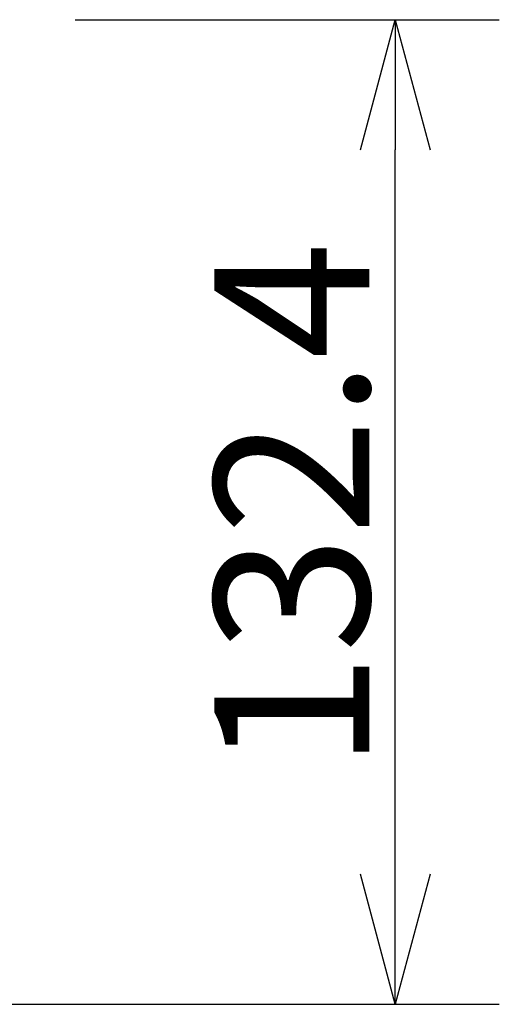
# Model space of a CAD drawing. Extents: x -645 to 629, y -634 to 1242.
# Drawn here: x 200 to 264, y -160 to -28 of the extents above; entities that cross this region are included whole.
import ezdxf

# ---------------------------------------------------------------- set-up
doc = ezdxf.new("R2010")
doc.units = 0
doc.header["$LTSCALE"] = 7
doc.header["$PDMODE"] = 1
doc.header["$PDSIZE"] = -2
doc.layers.get('0').update_dxf_attribs({"linetype": 'CONTINUOUS'})
doc.layers.get('DEFPOINTS').update_dxf_attribs({"linetype": 'CONTINUOUS'})
doc.layers.add('KONDUCTOR', color=7, linetype='CONTINUOUS')
doc.styles.add('_______', font='txt', dxfattribs={"bigfont": 'ＭＳ ゴシック'})
doc.dimstyles.new('HIBINO', dxfattribs={"dimtxt": 20.850407, "dimasz": 17.504358, "dimexe": 14, "dimexo": 14, "dimgap": 3.5, "dimtad": 1, "dimblk": 'VW_EMPTYARROW', "dimblk1": 'VW_EMPTYARROW', "dimblk2": 'VW_EMPTYARROW', "dimcen": 0, "dimazin": 3, "dimtfac": 1, "dimtix": 1, "dimtmove": 0, "dimatfit": 3})

# ---------------------------------------------------------------- blocks, each defined once
blk = doc.blocks.new('VW_EMPTYARROW')
at = {"color": 0, "linetype": 'BYBLOCK'}
blk.add_line((0, 0), (-1, 0), dxfattribs=at)
at = {"color": 0, "linetype": 'CONTINUOUS', "flags": 128}
blk.add_lwpolyline([(-1, 0.2679), (0, 0), (-1, -0.2679)], dxfattribs=at)
blk = doc.blocks.new('*D15')
at = {"layer": 'DEFPOINTS', "color": 0}
for p in [(193.4, -28), (250.5, -28), (167.62, -160.4)]:
    blk.add_point(p, dxfattribs=at)
at = {"layer": 'KONDUCTOR', "color": 0, "linetype": 'CONTINUOUS'}
for p, q in [((207.4, -28), (264.5, -28)), ((250.5, -142.9), (250.5, -45.5)), ((181.62, -160.4), (264.5, -160.4))]:
    blk.add_line(p, q, dxfattribs=at)
at = {"layer": 'KONDUCTOR', "color": 0, "xscale": 17.50435791015625, "yscale": 17.50435791015625, "zscale": 17.50435791015625}
for p, rotation in [((250.5, -28), 90), ((250.5, -160.4), 270)]:
    blk.add_blockref('VW_EMPTYARROW', p, dxfattribs=dict(at, rotation=rotation))
at = {"layer": 'KONDUCTOR', "color": 0, "style": '_______'}
blk.add_text('132.4', height=20.85, rotation=90, dxfattribs=at).set_placement((247, -128.93))

msp = doc.modelspace()

# ---------------------------------------------------------------- dimensions: what is measured, and where the dimension line sits
at = {"layer": 'KONDUCTOR', "color": 7, "linetype": 'CONTINUOUS'}
dim = msp.add_linear_dim(base=(250.5, -28), p1=(167.62, -160.4), p2=(193.4, -28), angle=270, dimstyle='HIBINO', override={"dimpost": '<>'}, dxfattribs=at)
dim.commit()
dim.dimension.update_dxf_attribs({"geometry": '*D15', "text_midpoint": (236.575, -94.2)})

doc.saveas('drawing.dxf')
